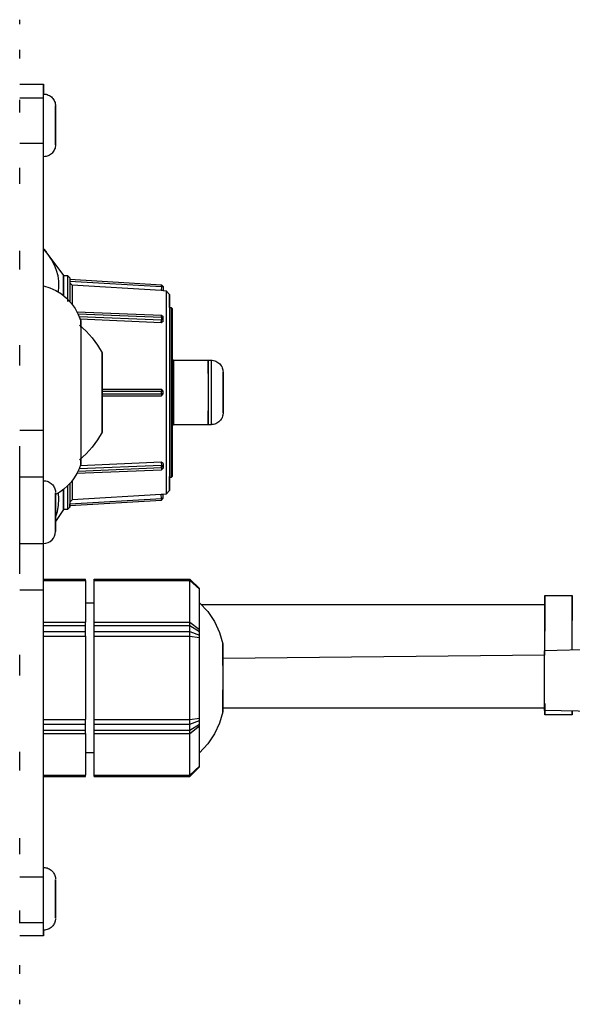
# Model space of a CAD drawing. Units: inches. Extents: x 1323 to 2052, y -189 to 776.
# Drawn here: x 1683 to 1730, y 223 to 306 of the extents above; entities that cross this region are included whole.
import ezdxf

# ---------------------------------------------------------------- set-up
doc = ezdxf.new("R2010")
doc.units = ezdxf.units.IN
doc.header["$MEASUREMENT"] = 0

# ---------------------------------------------------------------- blocks, each defined once
blk = doc.blocks.new('BL fiberSOURCE 36W_sideview')
at = {"color": 6}
for p, q in [((171.87, 90.579), (173.87, 90.579)), ((171.87, 89.439), (173.87, 89.439)), ((173.87, 85.638), (173.87, 89.439)), ((171.87, 85.638), (173.87, 85.638)), ((175.552, 74.571), (175.883, 74.571)), ((175.883, 74.571), (176.083, 74.371)), ((176.083, 74.24), (183.76, 73.782)), ((176.083, 74.089), (183.751, 73.632)), ((183.751, 73.632), (183.731, 73.297)), ((183.751, 73.632), (183.76, 73.782)), ((183.901, 73.623), (183.751, 73.632)), ((183.76, 73.782), (183.901, 73.623)), ((183.901, 73.623), (183.881, 73.291)), ((183.881, 73.292), (184.139, 73.277)), ((184.139, 73.277), (184.421, 72.977)), ((184.421, 71.888), (184.556, 71.888)), ((184.556, 71.888), (184.656, 71.788)), ((176.667, 71.524), (183.76, 71.225)), ((176.668, 71.524), (183.751, 71.225)), ((176.756, 71.349), (183.76, 71.054)), ((176.853, 71.133), (183.751, 70.842)), ((183.76, 71.054), (183.751, 70.842)), ((183.751, 70.842), (183.901, 70.942)), ((183.76, 71.054), (183.76, 71.225)), ((183.76, 71.225), (183.901, 71.113)), ((183.901, 70.942), (183.76, 71.054)), ((183.881, 70.707), (183.901, 70.942)), ((183.901, 70.942), (183.901, 71.113)), ((183.731, 70.605), (183.751, 70.842)), ((184.656, 67.56), (184.756, 67.46)), ((184.756, 67.46), (187.656, 67.46)), ((187.656, 67.46), (187.906, 67.46)), ((178.772, 65.031), (183.751, 65.031)), ((178.772, 64.881), (183.76, 64.881)), ((178.772, 64.639), (183.76, 64.639)), ((178.772, 64.489), (183.751, 64.489)), ((183.751, 65.031), (183.76, 64.881)), ((183.901, 64.881), (183.751, 65.031)), ((183.751, 64.489), (183.901, 64.639)), ((183.76, 64.639), (183.751, 64.489)), ((183.76, 64.639), (183.76, 64.881)), ((183.76, 64.881), (183.901, 64.881)), ((183.901, 64.639), (183.76, 64.639)), ((183.901, 64.639), (183.901, 64.881)), ((184.756, 62.06), (184.656, 61.96)), ((187.656, 62.06), (184.756, 62.06)), ((187.906, 62.06), (187.656, 62.06)), ((171.87, 61.593), (173.87, 61.593)), ((173.87, 57.705), (173.87, 61.593)), ((176.853, 58.387), (183.751, 58.678)), ((183.731, 58.915), (183.751, 58.678)), ((183.751, 58.678), (183.901, 58.578)), ((183.76, 58.466), (183.751, 58.678)), ((183.901, 58.578), (183.76, 58.466)), ((183.881, 58.813), (183.901, 58.578)), ((183.901, 58.578), (183.901, 58.407)), ((176.667, 57.995), (183.76, 58.294)), ((176.668, 57.996), (183.751, 58.294)), ((176.756, 58.17), (183.76, 58.466)), ((183.76, 58.466), (183.76, 58.294)), ((183.76, 58.294), (183.901, 58.407)), ((184.656, 57.732), (184.556, 57.632)), ((171.87, 57.705), (173.87, 57.705)), ((184.556, 57.632), (184.421, 57.632)), ((183.751, 55.887), (183.731, 56.223)), ((184.139, 56.243), (183.881, 56.227)), ((183.901, 55.896), (183.881, 56.228)), ((184.421, 56.542), (184.139, 56.243)), ((176.083, 55.43), (183.751, 55.887)), ((176.083, 55.28), (183.76, 55.738)), ((183.901, 55.896), (183.751, 55.887)), ((183.751, 55.887), (183.76, 55.738)), ((183.76, 55.738), (183.901, 55.896)), ((175.883, 54.948), (175.552, 54.948)), ((176.083, 55.148), (175.883, 54.948)), ((171.87, 52.113), (173.87, 52.113)), ((173.87, 48.225), (173.87, 52.113)), ((173.87, 49.128), (177.37, 49.128)), ((173.87, 49.021), (177.37, 49.021)), ((177.37, 49.021), (177.37, 45.535)), ((178.106, 49.128), (186.129, 49.128)), ((178.106, 45.535), (178.106, 49.021)), ((178.106, 49.021), (186.129, 49.021)), ((186.129, 49.128), (186.929, 48.328)), ((186.129, 49.021), (186.129, 49.128)), ((186.129, 45.535), (186.129, 49.021)), ((171.87, 48.225), (173.87, 48.225)), ((186.929, 48.276), (186.929, 48.328)), ((186.929, 44.895), (186.929, 48.276)), ((177.37, 47.145), (178.106, 47.145)), ((215.864, 47.766), (218.164, 47.766)), ((215.864, 46.981), (187.081, 46.981)), ((173.87, 45.535), (177.37, 45.535)), ((178.106, 45.535), (186.129, 45.535)), ((186.129, 45.242), (186.129, 45.535)), ((173.87, 45.242), (177.37, 45.242)), ((173.87, 44.747), (177.37, 44.747)), ((177.37, 44.747), (177.37, 45.242)), ((178.106, 44.747), (178.106, 45.242)), ((178.106, 45.242), (186.129, 45.242)), ((178.106, 44.747), (186.129, 44.747)), ((186.129, 45.242), (186.929, 44.751)), ((186.129, 44.747), (186.129, 45.242)), ((186.129, 44.747), (186.929, 44.439)), ((186.129, 44.347), (186.129, 44.747)), ((186.929, 44.751), (186.929, 44.895)), ((186.929, 44.439), (186.929, 44.751)), ((173.87, 44.347), (177.37, 44.347)), ((177.37, 44.347), (177.37, 37.375)), ((178.106, 37.375), (178.106, 44.347)), ((178.106, 44.347), (186.129, 44.347)), ((186.129, 44.347), (186.929, 44.242)), ((186.129, 37.375), (186.129, 44.347)), ((186.929, 44.242), (186.929, 44.439)), ((186.929, 37.48), (186.929, 44.242)), ((226.844, 43.377), (215.844, 43.127)), ((215.844, 38.127), (215.844, 43.127)), ((215.864, 42.766), (188.874, 42.487)), ((215.864, 38.319), (188.874, 38.319)), ((226.844, 37.877), (215.844, 38.127)), ((173.87, 37.375), (177.37, 37.375)), ((178.106, 37.375), (186.129, 37.375)), ((186.129, 37.375), (186.929, 37.48)), ((186.129, 36.975), (186.129, 37.375)), ((186.129, 36.975), (186.929, 37.284)), ((186.929, 37.284), (186.929, 37.48)), ((186.929, 36.972), (186.929, 37.284)), ((218.164, 37.766), (215.864, 37.766)), ((173.87, 36.975), (177.37, 36.975)), ((173.87, 36.48), (177.37, 36.48)), ((177.37, 36.48), (177.37, 36.975)), ((178.106, 36.48), (178.106, 36.975)), ((178.106, 36.975), (186.129, 36.975)), ((178.106, 36.48), (186.129, 36.48)), ((186.129, 36.48), (186.129, 36.975)), ((186.129, 36.48), (186.929, 36.972)), ((186.129, 36.188), (186.129, 36.48)), ((186.929, 36.828), (186.929, 36.972)), ((186.929, 33.447), (186.929, 36.828)), ((173.87, 36.188), (177.37, 36.188)), ((177.37, 36.188), (177.37, 32.701)), ((178.106, 32.701), (178.106, 36.188)), ((178.106, 36.188), (186.129, 36.188)), ((186.129, 32.701), (186.129, 36.188)), ((178.106, 34.577), (177.37, 34.577)), ((186.129, 32.594), (186.929, 33.394)), ((186.929, 33.394), (186.929, 33.447)), ((173.87, 32.701), (177.37, 32.701)), ((173.87, 32.594), (177.37, 32.594)), ((178.106, 32.701), (186.129, 32.701)), ((178.106, 32.594), (186.129, 32.594)), ((186.129, 32.594), (186.129, 32.701)), ((171.87, 24.18), (173.87, 24.18)), ((173.87, 20.379), (173.87, 24.18)), ((171.87, 20.379), (173.87, 20.379)), ((173.87, 19.239), (171.87, 19.239))]:
    blk.add_line(p, q, dxfattribs=at)
for points in [[(171.87, 95.611, 0), (171.87, 95.984, 0)], [(171.87, 92.742, 0), (171.87, 93.471, 0)], [(173.87, 89.439, 0), (173.87, 90.569, 0), (173.87, 90.577, 0), (173.87, 90.579, 0), (173.87, 90.579, 0), (173.87, 90.579, 0), (173.87, 90.579, 0), (173.87, 90.579, 0), (173.87, 90.579, 0), (173.87, 90.579, 0), (173.87, 90.579, 0), (173.87, 90.579, 0), (173.87, 90.579, 0), (173.87, 90.579, 0), (173.87, 90.579, 0), (173.87, 90.579, 0), (173.87, 90.579, 0), (173.87, 90.578, 0), (173.87, 90.578, 0), (173.87, 90.574, 0), (173.87, 90.556, 0), (173.87, 90.475, 0), (173.87, 89.757, 0)], [(171.87, 88.223, 0), (171.87, 89.277, 0)], [(173.87, 89.757, 0), (173.971, 89.751, 0), (174.076, 89.735, 0), (174.176, 89.709, 0), (174.268, 89.674, 0), (174.358, 89.629, 0), (174.444, 89.576, 0), (174.521, 89.516, 0), (174.592, 89.449, 0), (174.655, 89.376, 0), (174.712, 89.297, 0), (174.76, 89.214, 0), (174.798, 89.129, 0), (174.829, 89.039, 0), (174.852, 88.947, 0), (174.866, 88.853, 0), (174.87, 88.757, 0)], [(173.87, 61.593, 0), (173.87, 85.638, 0)], [(174.87, 85.507, 0), (174.866, 85.411, 0), (174.852, 85.317, 0), (174.829, 85.224, 0), (174.798, 85.134, 0), (174.76, 85.049, 0), (174.712, 84.967, 0), (174.655, 84.888, 0), (174.592, 84.814, 0), (174.521, 84.748, 0), (174.444, 84.688, 0), (174.358, 84.634, 0), (174.268, 84.589, 0), (174.176, 84.555, 0), (174.076, 84.529, 0), (173.971, 84.513, 0), (173.87, 84.507, 0)], [(171.87, 82.247, 0), (171.87, 83.581, 0)], [(175.116, 73.176, 0), (175.16, 73.626, 0), (175.149, 74.078, 0), (175.083, 74.528, 0), (174.96, 74.981, 0), (174.779, 75.434, 0), (174.54, 75.885, 0), (174.243, 76.33, 0), (173.895, 76.76, 0)], [(173.895, 76.76, 0), (174.076, 76.546, 0)], [(173.895, 76.76, 0), (175.552, 74.571, 0)], [(171.87, 75.072, 0), (171.87, 76.628, 0)], [(175.552, 72.866, 0), (175.552, 74.415, 0), (175.552, 74.544, 0), (175.552, 74.569, 0), (175.552, 74.571, 0), (175.552, 74.571, 0), (175.552, 74.571, 0), (175.552, 74.571, 0), (175.552, 74.571, 0), (175.552, 74.571, 0), (175.552, 74.571, 0), (175.552, 74.571, 0), (175.552, 74.571, 0), (175.552, 74.571, 0), (175.552, 74.571, 0), (175.552, 74.571, 0), (175.552, 74.571, 0), (175.552, 74.571, 0), (175.552, 74.571, 0), (175.552, 74.571, 0), (175.552, 74.571, 0), (175.552, 74.571, 0), (175.552, 74.571, 0), (175.552, 74.571, 0), (175.552, 74.57, 0), (175.552, 74.566, 0), (175.552, 74.547, 0), (175.552, 74.474, 0), (175.552, 74.274, 0)], [(175.552, 74.571, 0), (175.552, 74.571, 0), (175.552, 74.571, 0), (175.552, 74.571, 0), (175.552, 74.571, 0), (175.552, 74.571, 0), (175.552, 74.571, 0), (175.552, 74.571, 0), (175.552, 74.571, 0), (175.552, 74.571, 0), (175.552, 74.571, 0), (175.552, 74.571, 0), (175.552, 74.571, 0), (175.552, 74.569, 0), (175.552, 74.561, 0), (175.552, 74.531, 0), (175.552, 74.403, 0), (175.552, 73.862, 0), (175.552, 72.866, 0)], [(175.883, 74.571, 0), (175.883, 74.571, 0), (175.883, 74.571, 0), (175.883, 74.571, 0), (175.883, 74.571, 0), (175.883, 74.571, 0), (175.883, 74.571, 0), (175.883, 74.571, 0), (175.883, 74.571, 0), (175.883, 74.571, 0), (175.883, 74.571, 0), (175.883, 74.571, 0), (175.883, 74.571, 0), (175.883, 74.568, 0), (175.883, 74.559, 0), (175.883, 74.519, 0), (175.883, 74.354, 0), (175.883, 73.653, 0), (175.883, 72.372, 0)], [(176.083, 74.371, 0), (176.083, 74.371, 0), (176.083, 74.371, 0), (176.083, 74.371, 0), (176.083, 74.371, 0), (176.083, 74.371, 0), (176.083, 74.371, 0), (176.083, 74.371, 0), (176.083, 74.371, 0), (176.083, 74.371, 0), (176.083, 74.371, 0), (176.083, 74.371, 0), (176.083, 74.371, 0), (176.083, 74.369, 0), (176.083, 74.36, 0), (176.083, 74.323, 0), (176.083, 74.173, 0), (176.083, 73.533, 0), (176.083, 72.361, 0)], [(173.87, 73.705, 0), (174.393, 73.538, 0), (174.891, 73.306, 0), (175.362, 73.012, 0), (175.792, 72.658, 0), (176.176, 72.252, 0), (176.511, 71.791, 0), (176.781, 71.295, 0), (176.99, 70.76, 0)], [(176.271, 73.744, 0), (176.083, 73.944, 0)], [(176.271, 73.744, 0), (176.271, 73.728, 0), (176.271, 73.662, 0), (176.271, 73.39, 0), (176.271, 72.133, 0)], [(183.731, 73.297, 0), (176.271, 73.744, 0)], [(183.881, 73.291, 0), (183.731, 73.297, 0)], [(184.139, 73.277, 0), (184.139, 73.277, 0), (184.139, 73.277, 0), (184.139, 73.277, 0), (184.139, 73.277, 0), (184.139, 73.277, 0), (184.139, 73.277, 0), (184.139, 73.277, 0), (184.139, 73.276, 0), (184.139, 73.276, 0), (184.139, 73.275, 0), (184.139, 73.267, 0), (184.139, 73.222, 0), (184.139, 73.029, 0), (184.139, 70.955, 0), (184.139, 62.942, 0), (184.139, 58.124, 0), (184.139, 56.726, 0), (184.139, 56.365, 0), (184.139, 56.274, 0), (184.139, 56.251, 0), (184.139, 56.245, 0), (184.139, 56.243, 0), (184.139, 56.243, 0), (184.139, 56.243, 0), (184.139, 56.243, 0), (184.139, 56.243, 0), (184.139, 56.243, 0), (184.139, 56.243, 0), (184.139, 56.243, 0), (184.139, 56.243, 0), (184.139, 56.243, 0), (184.139, 56.243, 0)], [(184.421, 71.882, 0), (184.421, 72.702, 0), (184.421, 72.909, 0), (184.421, 72.961, 0), (184.421, 72.973, 0), (184.421, 72.976, 0), (184.421, 72.977, 0), (184.421, 72.977, 0), (184.421, 72.977, 0), (184.421, 72.977, 0), (184.421, 72.977, 0), (184.421, 72.977, 0), (184.421, 72.977, 0), (184.421, 72.977, 0), (184.421, 72.977, 0), (184.421, 72.977, 0), (184.421, 72.977, 0), (184.421, 72.977, 0), (184.421, 72.977, 0), (184.421, 72.977, 0), (184.421, 72.977, 0), (184.421, 72.975, 0), (184.421, 72.96, 0), (184.421, 72.883, 0), (184.421, 72.552, 0), (184.421, 69.118, 0), (184.421, 63.698, 0), (184.421, 58.761, 0), (184.421, 56.589, 0), (184.421, 56.545, 0), (184.421, 56.543, 0), (184.421, 56.542, 0), (184.421, 56.542, 0), (184.421, 56.542, 0), (184.421, 56.542, 0), (184.421, 56.542, 0), (184.421, 56.542, 0), (184.421, 56.542, 0), (184.421, 56.542, 0), (184.421, 56.542, 0), (184.421, 56.542, 0), (184.421, 56.542, 0), (184.421, 56.543, 0), (184.421, 56.544, 0), (184.421, 56.55, 0), (184.421, 56.573, 0), (184.421, 56.817, 0), (184.421, 57.712, 0)], [(184.556, 71.888, 0), (184.556, 71.888, 0), (184.556, 71.888, 0), (184.556, 71.888, 0), (184.556, 71.888, 0), (184.556, 71.888, 0), (184.556, 71.888, 0), (184.556, 71.888, 0), (184.556, 71.888, 0), (184.556, 71.887, 0), (184.556, 71.879, 0), (184.556, 71.842, 0), (184.556, 71.681, 0), (184.556, 69.944, 0), (184.556, 57.632, 0)], [(184.656, 67.465, 0), (184.656, 70.968, 0), (184.656, 71.715, 0), (184.656, 71.776, 0), (184.656, 71.787, 0), (184.656, 71.788, 0), (184.656, 71.788, 0), (184.656, 71.788, 0), (184.656, 71.788, 0), (184.656, 71.788, 0), (184.656, 71.788, 0), (184.656, 71.788, 0), (184.656, 71.788, 0), (184.656, 71.788, 0), (184.656, 71.788, 0), (184.656, 71.788, 0), (184.656, 71.788, 0), (184.656, 71.788, 0), (184.656, 71.788, 0), (184.656, 71.786, 0), (184.656, 71.779, 0), (184.656, 71.748, 0), (184.656, 71.62, 0), (184.656, 70.271, 0), (184.656, 59.245, 0), (184.656, 57.879, 0), (184.656, 57.76, 0), (184.656, 57.735, 0), (184.656, 57.732, 0), (184.656, 57.732, 0), (184.656, 57.732, 0), (184.656, 57.732, 0), (184.656, 57.732, 0), (184.656, 57.732, 0), (184.656, 57.732, 0), (184.656, 57.732, 0), (184.656, 57.732, 0), (184.656, 57.732, 0), (184.656, 57.732, 0), (184.656, 57.733, 0), (184.656, 57.735, 0), (184.656, 57.743, 0), (184.656, 57.833, 0), (184.656, 58.273, 0), (184.656, 62.128, 0)], [(176.879, 70.395, 0), (177.442, 69.891, 0), (177.94, 69.343, 0), (178.39, 68.735, 0), (178.772, 68.086, 0)], [(183.731, 70.605, 0), (176.945, 70.893, 0)], [(176.99, 70.225, 0), (176.99, 70.665, 0), (176.99, 70.751, 0), (176.99, 70.758, 0), (176.99, 70.759, 0), (176.99, 70.76, 0), (176.99, 70.76, 0), (176.99, 70.76, 0), (176.99, 70.76, 0), (176.99, 70.76, 0), (176.99, 70.76, 0), (176.99, 70.76, 0), (176.99, 70.76, 0), (176.99, 70.76, 0), (176.99, 70.76, 0), (176.99, 70.76, 0), (176.99, 70.76, 0), (176.99, 70.76, 0), (176.99, 70.76, 0), (176.99, 70.759, 0), (176.99, 70.758, 0), (176.99, 70.749, 0), (176.99, 70.699, 0), (176.99, 70.484, 0), (176.99, 68.237, 0), (176.99, 64.576, 0), (176.99, 60.99, 0), (176.99, 58.946, 0), (176.99, 58.784, 0), (176.99, 58.76, 0), (176.99, 58.76, 0), (176.99, 58.76, 0), (176.99, 58.76, 0), (176.99, 58.76, 0), (176.99, 58.76, 0), (176.99, 58.76, 0), (176.99, 58.76, 0), (176.99, 58.76, 0), (176.99, 58.76, 0), (176.99, 58.76, 0), (176.99, 58.76, 0), (176.99, 58.76, 0), (176.99, 58.76, 0), (176.99, 58.762, 0), (176.99, 58.775, 0), (176.99, 58.829, 0), (176.99, 59.216, 0)], [(183.881, 70.707, 0), (183.731, 70.605, 0)], [(171.87, 67.006, 0), (171.87, 68.716, 0)], [(184.756, 67.46, 0), (184.756, 67.46, 0), (184.756, 67.46, 0), (184.756, 67.46, 0), (184.756, 67.46, 0), (184.756, 67.46, 0), (184.756, 67.46, 0), (184.756, 67.46, 0), (184.756, 67.46, 0), (184.756, 67.46, 0), (184.756, 67.459, 0), (184.756, 67.459, 0), (184.756, 67.455, 0), (184.756, 67.441, 0), (184.756, 67.381, 0), (184.756, 67.127, 0), (184.756, 64.825, 0), (184.756, 62.877, 0), (184.756, 62.256, 0), (184.756, 62.106, 0), (184.756, 62.071, 0), (184.756, 62.062, 0), (184.756, 62.06, 0), (184.756, 62.06, 0), (184.756, 62.06, 0), (184.756, 62.06, 0), (184.756, 62.06, 0), (184.756, 62.06, 0), (184.756, 62.06, 0), (184.756, 62.06, 0), (184.756, 62.06, 0), (184.756, 62.06, 0), (184.756, 62.06, 0), (184.756, 62.06, 0)], [(187.656, 66.361, 0), (187.656, 67.352, 0), (187.656, 67.436, 0), (187.656, 67.455, 0), (187.656, 67.459, 0), (187.656, 67.46, 0), (187.656, 67.46, 0), (187.656, 67.46, 0), (187.656, 67.46, 0), (187.656, 67.46, 0), (187.656, 67.46, 0), (187.656, 67.46, 0), (187.656, 67.46, 0), (187.656, 67.46, 0), (187.656, 67.46, 0), (187.656, 67.46, 0), (187.656, 67.46, 0), (187.656, 67.46, 0), (187.656, 67.46, 0), (187.656, 67.459, 0), (187.656, 67.459, 0), (187.656, 67.457, 0), (187.656, 67.448, 0), (187.656, 67.41, 0), (187.656, 67.25, 0), (187.656, 65.605, 0), (187.656, 63.523, 0), (187.656, 62.138, 0), (187.656, 62.072, 0), (187.656, 62.061, 0), (187.656, 62.06, 0), (187.656, 62.06, 0), (187.656, 62.06, 0), (187.656, 62.06, 0), (187.656, 62.06, 0), (187.656, 62.06, 0), (187.656, 62.06, 0), (187.656, 62.06, 0), (187.656, 62.06, 0), (187.656, 62.06, 0), (187.656, 62.06, 0), (187.656, 62.06, 0), (187.656, 62.06, 0), (187.656, 62.063, 0), (187.656, 62.072, 0), (187.656, 62.109, 0), (187.656, 62.269, 0), (187.656, 63.233, 0)], [(187.656, 67.46, 0), (187.656, 67.46, 0), (187.656, 67.46, 0), (187.656, 67.46, 0), (187.656, 67.46, 0), (187.656, 67.46, 0), (187.656, 67.46, 0), (187.656, 67.46, 0), (187.656, 67.46, 0), (187.656, 67.46, 0), (187.656, 67.459, 0), (187.656, 67.459, 0), (187.656, 67.455, 0), (187.656, 67.441, 0), (187.656, 67.381, 0), (187.656, 67.127, 0), (187.656, 64.825, 0), (187.656, 62.877, 0), (187.656, 62.256, 0), (187.656, 62.106, 0), (187.656, 62.071, 0), (187.656, 62.062, 0), (187.656, 62.06, 0), (187.656, 62.06, 0), (187.656, 62.06, 0), (187.656, 62.06, 0), (187.656, 62.06, 0), (187.656, 62.06, 0), (187.656, 62.06, 0), (187.656, 62.06, 0), (187.656, 62.06, 0), (187.656, 62.06, 0), (187.656, 62.06, 0), (187.656, 62.06, 0)], [(187.906, 67.46, 0), (187.906, 67.46, 0), (187.906, 67.46, 0), (187.906, 67.46, 0), (187.906, 67.46, 0), (187.906, 67.46, 0), (187.906, 67.46, 0), (187.906, 67.46, 0), (187.906, 67.46, 0), (187.906, 67.46, 0), (187.906, 67.459, 0), (187.906, 67.459, 0), (187.906, 67.455, 0), (187.906, 67.441, 0), (187.906, 67.381, 0), (187.906, 67.127, 0), (187.906, 62.06, 0)], [(187.906, 67.46, 0), (188.007, 67.454, 0), (188.111, 67.438, 0), (188.211, 67.412, 0), (188.302, 67.378, 0), (188.392, 67.333, 0), (188.477, 67.28, 0), (188.555, 67.221, 0), (188.625, 67.155, 0), (188.689, 67.082, 0), (188.746, 67.004, 0), (188.794, 66.922, 0), (188.833, 66.837, 0), (188.864, 66.748, 0), (188.887, 66.656, 0), (188.901, 66.562, 0), (188.906, 66.467, 0)], [(188.906, 63.042, 0), (188.885, 62.855, 0), (188.862, 62.764, 0), (188.83, 62.676, 0), (188.79, 62.592, 0), (188.742, 62.511, 0), (188.686, 62.433, 0), (188.622, 62.361, 0), (188.551, 62.296, 0), (188.474, 62.237, 0), (188.39, 62.185, 0), (188.3, 62.141, 0), (188.209, 62.107, 0), (188.11, 62.081, 0), (188.006, 62.065, 0), (187.906, 62.06, 0)], [(178.772, 61.433, 0), (178.39, 60.784, 0), (177.94, 60.177, 0), (177.442, 59.628, 0), (176.879, 59.124, 0)], [(171.87, 49.562, 0), (171.87, 60.251, 0)], [(176.99, 58.76, 0), (176.839, 58.355, 0), (176.65, 57.964, 0), (176.427, 57.601, 0), (176.169, 57.258, 0), (175.883, 56.948, 0), (175.567, 56.665, 0), (175.23, 56.417, 0), (174.87, 56.201, 0)], [(183.731, 58.915, 0), (176.945, 58.627, 0)], [(183.881, 58.813, 0), (183.731, 58.915, 0)], [(183.881, 58.813, 0), (183.881, 58.641, 0)], [(173.87, 52.113, 0), (173.87, 57.705, 0)], [(173.87, 57.367, 0), (173.968, 57.362, 0), (174.068, 57.346, 0), (174.165, 57.322, 0), (174.255, 57.29, 0), (174.342, 57.248, 0), (174.425, 57.198, 0), (174.502, 57.142, 0), (174.572, 57.08, 0), (174.635, 57.011, 0), (174.692, 56.936, 0), (174.741, 56.858, 0), (174.782, 56.777, 0), (174.816, 56.693, 0), (174.842, 56.604, 0), (174.859, 56.515, 0), (174.869, 56.423, 0)], [(175.883, 56.948, 0), (175.883, 55.423, 0), (175.883, 55.061, 0), (175.883, 54.975, 0), (175.883, 54.955, 0), (175.883, 54.95, 0), (175.883, 54.948, 0), (175.883, 54.948, 0), (175.883, 54.948, 0), (175.883, 54.948, 0), (175.883, 54.948, 0), (175.883, 54.948, 0), (175.883, 54.948, 0), (175.883, 54.948, 0), (175.883, 54.948, 0), (175.883, 54.948, 0), (175.883, 54.948, 0), (175.883, 54.948, 0), (175.883, 54.948, 0)], [(176.083, 57.159, 0), (176.083, 55.321, 0), (176.083, 55.179, 0), (176.083, 55.152, 0), (176.083, 55.148, 0), (176.083, 55.148, 0), (176.083, 55.148, 0), (176.083, 55.148, 0), (176.083, 55.148, 0), (176.083, 55.148, 0), (176.083, 55.148, 0), (176.083, 55.148, 0), (176.083, 55.148, 0), (176.083, 55.148, 0), (176.083, 55.148, 0), (176.083, 55.148, 0), (176.083, 55.148, 0), (176.083, 55.148, 0), (176.083, 55.148, 0), (176.083, 55.149, 0), (176.083, 55.154, 0), (176.083, 55.171, 0), (176.083, 55.242, 0), (176.083, 55.43, 0)], [(176.271, 57.386, 0), (176.271, 55.775, 0)], [(174.87, 54.295, 0), (175.037, 54.797, 0), (175.135, 55.309, 0), (175.162, 55.823, 0), (175.116, 56.344, 0)], [(175.552, 55.197, 0), (175.552, 54.951, 0), (175.552, 54.948, 0), (175.552, 54.948, 0), (175.552, 54.948, 0), (175.552, 54.948, 0), (175.552, 54.948, 0), (175.552, 54.948, 0), (175.552, 54.948, 0), (175.552, 54.948, 0), (175.552, 54.948, 0), (175.552, 54.948, 0), (175.552, 54.948, 0), (175.552, 54.948, 0), (175.552, 54.948, 0), (175.552, 54.948, 0), (175.552, 54.948, 0), (175.552, 54.948, 0), (175.552, 54.948, 0), (175.552, 54.948, 0), (175.552, 54.948, 0), (175.552, 54.948, 0), (175.552, 54.948, 0), (175.552, 54.949, 0), (175.552, 54.96, 0), (175.552, 55.017, 0), (175.552, 55.267, 0), (175.552, 56.653, 0)], [(175.552, 56.653, 0), (175.552, 55.352, 0), (175.552, 55.045, 0), (175.552, 54.971, 0), (175.552, 54.954, 0), (175.552, 54.949, 0), (175.552, 54.948, 0), (175.552, 54.948, 0), (175.552, 54.948, 0), (175.552, 54.948, 0), (175.552, 54.948, 0), (175.552, 54.948, 0), (175.552, 54.948, 0), (175.552, 54.948, 0), (175.552, 54.948, 0), (175.552, 54.948, 0), (175.552, 54.948, 0), (175.552, 54.948, 0), (175.552, 54.948, 0)], [(183.731, 56.223, 0), (176.271, 55.775, 0)], [(183.881, 56.228, 0), (183.731, 56.223, 0)], [(176.271, 55.775, 0), (176.083, 55.576, 0)], [(175.552, 54.948, 0), (174.87, 53.963, 0)], [(177.37, 49.021, 0), (177.37, 49.128, 0)], [(178.106, 49.021, 0), (178.106, 49.128, 0)], [(186.129, 49.021, 0), (186.929, 48.276, 0)], [(173.87, 24.18, 0), (173.87, 27.428, 0), (173.87, 48.225, 0)], [(186.929, 47.145, 0), (187.619, 46.401, 0), (188.179, 45.565, 0), (188.6, 44.659, 0), (188.874, 43.708, 0)], [(215.864, 42.766, 0), (215.864, 47.667, 0), (215.864, 47.762, 0), (215.864, 47.766, 0), (215.864, 47.766, 0), (215.864, 47.766, 0), (215.864, 47.766, 0), (215.864, 47.766, 0), (215.864, 47.766, 0), (215.864, 47.766, 0), (215.864, 47.766, 0), (215.864, 47.766, 0), (215.864, 47.766, 0), (215.864, 47.766, 0), (215.864, 47.766, 0), (215.864, 47.766, 0), (215.864, 47.766, 0), (215.864, 47.766, 0), (215.864, 47.766, 0), (215.864, 47.765, 0), (215.864, 47.76, 0), (215.864, 47.74, 0), (215.864, 47.658, 0), (215.864, 47.311, 0), (215.864, 44.766, 0)], [(218.164, 43.18, 0), (218.164, 47.607, 0), (218.164, 47.737, 0), (218.164, 47.763, 0), (218.164, 47.766, 0), (218.164, 47.766, 0), (218.164, 47.766, 0), (218.164, 47.766, 0), (218.164, 47.766, 0), (218.164, 47.766, 0), (218.164, 47.766, 0), (218.164, 47.766, 0), (218.164, 47.766, 0), (218.164, 47.766, 0), (218.164, 47.766, 0), (218.164, 47.766, 0), (218.164, 47.766, 0), (218.164, 47.766, 0), (218.164, 47.765, 0), (218.164, 47.761, 0), (218.164, 47.745, 0), (218.164, 47.681, 0), (218.164, 47.407, 0), (218.164, 45.666, 0)], [(177.37, 45.242, 0), (177.37, 45.535, 0)], [(178.106, 45.242, 0), (178.106, 45.535, 0)], [(186.129, 45.535, 0), (186.929, 44.895, 0)], [(177.37, 44.347, 0), (177.37, 44.747, 0)], [(178.106, 44.347, 0), (178.106, 44.747, 0)], [(188.874, 41.887, 0), (188.874, 43.349, 0), (188.874, 43.672, 0), (188.874, 43.7, 0), (188.874, 43.707, 0), (188.874, 43.708, 0), (188.874, 43.708, 0), (188.874, 43.708, 0), (188.874, 43.708, 0), (188.874, 43.708, 0), (188.874, 43.708, 0), (188.874, 43.708, 0), (188.874, 43.708, 0), (188.874, 43.708, 0), (188.874, 43.708, 0), (188.874, 43.708, 0), (188.874, 43.708, 0), (188.874, 43.708, 0), (188.874, 43.708, 0), (188.874, 43.707, 0), (188.874, 43.698, 0), (188.874, 43.652, 0), (188.874, 43.453, 0), (188.874, 41.521, 0), (188.874, 39.079, 0), (188.874, 38.284, 0), (188.874, 38.078, 0), (188.874, 38.028, 0), (188.874, 38.017, 0), (188.874, 38.015, 0), (188.874, 38.014, 0), (188.874, 38.014, 0), (188.874, 38.014, 0), (188.874, 38.014, 0), (188.874, 38.014, 0), (188.874, 38.014, 0), (188.874, 38.014, 0), (188.874, 38.014, 0), (188.874, 38.014, 0), (188.874, 38.014, 0), (188.874, 38.014, 0), (188.874, 38.014, 0), (188.874, 38.014, 0), (188.874, 38.014, 0), (188.874, 38.015, 0), (188.874, 38.017, 0), (188.874, 38.028, 0), (188.874, 38.079, 0), (188.874, 38.627, 0), (188.874, 39.862, 0)], [(171.87, 41.068, 0), (171.87, 42.782, 0)], [(188.874, 42.861, 0), (188.874, 42.861, 0), (188.874, 42.861, 0), (188.874, 42.861, 0), (188.874, 42.861, 0), (188.874, 42.861, 0), (188.874, 42.861, 0), (188.874, 42.861, 0), (188.874, 42.861, 0), (188.874, 42.861, 0), (188.874, 42.861, 0), (188.874, 42.86, 0), (188.874, 42.858, 0), (188.874, 42.847, 0), (188.874, 42.803, 0), (188.874, 42.615, 0), (188.874, 38.861, 0)], [(188.874, 38.014, 0), (188.6, 37.063, 0), (188.179, 36.157, 0), (187.619, 35.321, 0), (186.929, 34.577, 0)], [(215.864, 38.667, 0), (215.864, 37.972, 0), (215.864, 37.812, 0), (215.864, 37.776, 0), (215.864, 37.768, 0), (215.864, 37.766, 0), (215.864, 37.766, 0), (215.864, 37.766, 0), (215.864, 37.766, 0), (215.864, 37.766, 0), (215.864, 37.766, 0), (215.864, 37.766, 0), (215.864, 37.766, 0), (215.864, 37.766, 0), (215.864, 37.766, 0), (215.864, 37.766, 0), (215.864, 37.766, 0), (215.864, 37.766, 0), (215.864, 37.766, 0), (215.864, 37.766, 0), (215.864, 37.766, 0), (215.864, 37.766, 0), (215.864, 37.766, 0), (215.864, 37.766, 0), (215.864, 37.767, 0), (215.864, 37.772, 0), (215.864, 37.788, 0), (215.864, 37.858, 0), (215.864, 38.154, 0), (215.864, 38.728, 0)], [(177.37, 36.975, 0), (177.37, 37.375, 0)], [(178.106, 36.975, 0), (178.106, 37.375, 0)], [(177.37, 36.188, 0), (177.37, 36.48, 0)], [(178.106, 36.188, 0), (178.106, 36.48, 0)], [(186.129, 36.188, 0), (186.929, 36.828, 0)], [(171.87, 33.104, 0), (171.87, 34.666, 0)], [(186.129, 32.701, 0), (186.929, 33.447, 0)], [(177.37, 32.594, 0), (177.37, 32.701, 0)], [(178.106, 32.594, 0), (178.106, 32.701, 0)], [(171.87, 26.083, 0), (171.87, 27.425, 0)], [(173.87, 24.977, 0), (173.968, 24.972, 0), (174.068, 24.957, 0), (174.165, 24.933, 0), (174.255, 24.9, 0), (174.342, 24.858, 0), (174.425, 24.809, 0), (174.502, 24.752, 0), (174.572, 24.69, 0), (174.635, 24.621, 0), (174.692, 24.547, 0), (174.741, 24.468, 0), (174.782, 24.387, 0), (174.816, 24.303, 0), (174.842, 24.214, 0), (174.859, 24.125, 0), (174.869, 24.033, 0)], [(171.87, 20.318, 0), (171.87, 21.38, 0)], [(174.869, 20.671, 0), (174.842, 20.49, 0), (174.816, 20.401, 0), (174.782, 20.317, 0), (174.741, 20.236, 0), (174.692, 20.158, 0), (174.635, 20.083, 0), (174.572, 20.015, 0), (174.502, 19.952, 0), (174.425, 19.896, 0), (174.342, 19.846, 0), (174.255, 19.804, 0), (174.165, 19.772, 0), (174.068, 19.748, 0), (173.968, 19.733, 0), (173.87, 19.727, 0)], [(173.87, 19.727, 0), (173.87, 19.303, 0), (173.87, 19.24, 0), (173.87, 19.239, 0), (173.87, 19.239, 0), (173.87, 19.239, 0), (173.87, 19.239, 0), (173.87, 19.239, 0), (173.87, 19.239, 0), (173.87, 19.239, 0), (173.87, 19.239, 0), (173.87, 19.239, 0), (173.87, 19.239, 0), (173.87, 19.239, 0), (173.87, 19.239, 0), (173.87, 19.239, 0), (173.87, 19.239, 0), (173.87, 19.239, 0), (173.87, 19.239, 0), (173.87, 19.24, 0), (173.87, 19.241, 0), (173.87, 19.253, 0), (173.87, 19.311, 0), (173.87, 19.558, 0), (173.87, 20.379, 0)], [(171.87, 16.065, 0), (171.87, 16.8, 0)], [(171.87, 13.513, 0), (171.87, 13.889, 0)]]:
    blk.add_polyline3d(points, dxfattribs=at)
for points in [[(174.87, 87.132, 0), (174.87, 88.757, 0), (174.87, 88.757, 0), (174.87, 88.757, 0), (174.87, 88.757, 0), (174.87, 88.757, 0), (174.87, 88.757, 0), (174.87, 88.757, 0), (174.87, 88.757, 0), (174.87, 88.757, 0), (174.87, 88.757, 0), (174.87, 88.756, 0), (174.87, 88.754, 0), (174.87, 88.745, 0), (174.87, 88.709, 0), (174.87, 88.556, 0), (174.87, 85.752, 0), (174.87, 85.508, 0), (174.87, 85.507, 0), (174.87, 85.507, 0), (174.87, 85.507, 0), (174.87, 85.507, 0), (174.87, 85.507, 0), (174.87, 85.507, 0), (174.87, 85.507, 0), (174.87, 85.507, 0), (174.87, 85.507, 0), (174.87, 85.507, 0), (174.87, 85.507, 0), (174.87, 85.507, 0), (174.87, 85.507, 0), (174.87, 85.507, 0), (174.87, 85.507, 0), (174.87, 85.507, 0), (174.87, 85.507, 0), (174.87, 85.507, 0), (174.87, 85.51, 0), (174.87, 85.518, 0), (174.87, 85.554, 0), (174.87, 85.707, 0)], [(178.772, 64.76, 0), (178.772, 62.407, 0), (178.772, 61.686, 0), (178.772, 61.497, 0), (178.772, 61.449, 0), (178.772, 61.437, 0), (178.772, 61.434, 0), (178.772, 61.433, 0), (178.772, 61.433, 0), (178.772, 61.433, 0), (178.772, 61.433, 0), (178.772, 61.433, 0), (178.772, 61.433, 0), (178.772, 61.433, 0), (178.772, 61.433, 0), (178.772, 61.433, 0), (178.772, 61.433, 0), (178.772, 61.433, 0), (178.772, 61.433, 0), (178.772, 61.433, 0), (178.772, 61.433, 0), (178.772, 61.433, 0), (178.772, 61.433, 0), (178.772, 61.433, 0), (178.772, 61.433, 0), (178.772, 61.437, 0), (178.772, 61.454, 0), (178.772, 61.53, 0), (178.772, 62.339, 0), (178.772, 65.468, 0), (178.772, 67.91, 0), (178.772, 68.073, 0), (178.772, 68.085, 0), (178.772, 68.086, 0), (178.772, 68.086, 0), (178.772, 68.086, 0), (178.772, 68.086, 0), (178.772, 68.086, 0), (178.772, 68.086, 0), (178.772, 68.086, 0), (178.772, 68.086, 0), (178.772, 68.086, 0), (178.772, 68.086, 0), (178.772, 68.086, 0), (178.772, 68.086, 0), (178.772, 68.083, 0), (178.772, 68.065, 0), (178.772, 67.99, 0), (178.772, 67.18, 0)], [(188.906, 64.76, 0), (188.906, 65.962, 0), (188.906, 66.34, 0), (188.906, 66.431, 0), (188.906, 66.453, 0), (188.906, 66.458, 0), (188.906, 66.459, 0), (188.906, 66.46, 0), (188.906, 66.46, 0), (188.906, 66.46, 0), (188.906, 66.46, 0), (188.906, 66.46, 0), (188.906, 66.46, 0), (188.906, 66.46, 0), (188.906, 66.46, 0), (188.906, 66.46, 0), (188.906, 66.46, 0), (188.906, 66.46, 0), (188.906, 66.46, 0), (188.906, 66.46, 0), (188.906, 66.46, 0), (188.906, 66.46, 0), (188.906, 66.46, 0), (188.906, 66.46, 0), (188.906, 66.459, 0), (188.906, 66.459, 0), (188.906, 66.457, 0), (188.906, 66.448, 0), (188.906, 66.41, 0), (188.906, 66.25, 0), (188.906, 63.317, 0), (188.906, 63.06, 0), (188.906, 63.06, 0), (188.906, 63.06, 0), (188.906, 63.06, 0), (188.906, 63.06, 0), (188.906, 63.06, 0), (188.906, 63.06, 0), (188.906, 63.06, 0), (188.906, 63.06, 0), (188.906, 63.06, 0), (188.906, 63.06, 0), (188.906, 63.06, 0), (188.906, 63.06, 0), (188.906, 63.06, 0), (188.906, 63.06, 0), (188.906, 63.06, 0), (188.906, 63.06, 0), (188.906, 63.06, 0), (188.906, 63.06, 0), (188.906, 63.063, 0), (188.906, 63.072, 0), (188.906, 63.109, 0), (188.906, 63.269, 0)], [(174.87, 53.117, 0), (174.87, 53.117, 0), (174.87, 53.117, 0), (174.87, 53.117, 0), (174.87, 53.117, 0), (174.87, 53.117, 0), (174.87, 53.117, 0), (174.87, 53.117, 0), (174.87, 53.117, 0), (174.87, 53.117, 0), (174.87, 53.118, 0), (174.87, 53.12, 0), (174.87, 53.128, 0), (174.87, 53.164, 0), (174.87, 53.317, 0), (174.87, 56.121, 0), (174.87, 56.36, 0), (174.87, 56.366, 0), (174.87, 56.367, 0), (174.87, 56.367, 0), (174.87, 56.367, 0), (174.87, 56.367, 0), (174.87, 56.367, 0), (174.87, 56.367, 0), (174.87, 56.367, 0), (174.87, 56.367, 0), (174.87, 56.367, 0), (174.87, 56.367, 0), (174.87, 56.367, 0), (174.87, 56.367, 0), (174.87, 56.367, 0), (174.87, 56.367, 0), (174.87, 56.366, 0), (174.87, 56.364, 0), (174.87, 56.356, 0), (174.87, 56.32, 0), (174.87, 56.167, 0)], [(218.164, 38.074, 0), (218.164, 37.84, 0), (218.164, 37.784, 0), (218.164, 37.771, 0), (218.164, 37.767, 0), (218.164, 37.766, 0), (218.164, 37.766, 0), (218.164, 37.766, 0), (218.164, 37.766, 0), (218.164, 37.766, 0), (218.164, 37.766, 0), (218.164, 37.766, 0), (218.164, 37.766, 0), (218.164, 37.766, 0), (218.164, 37.766, 0), (218.164, 37.766, 0), (218.164, 37.766, 0), (218.164, 37.766, 0), (218.164, 37.766, 0), (218.164, 37.766, 0), (218.164, 37.766, 0), (218.164, 37.766, 0), (218.164, 37.766, 0), (218.164, 37.766, 0), (218.164, 37.766, 0), (218.164, 37.766, 0), (218.164, 37.766, 0), (218.164, 37.766, 0), (218.164, 37.767, 0), (218.164, 37.768, 0), (218.164, 37.774, 0), (218.164, 37.797, 0), (218.164, 37.894, 0)], [(174.87, 22.352, 0), (174.87, 20.727, 0), (174.87, 20.727, 0), (174.87, 20.727, 0), (174.87, 20.727, 0), (174.87, 20.727, 0), (174.87, 20.727, 0), (174.87, 20.727, 0), (174.87, 20.727, 0), (174.87, 20.727, 0), (174.87, 20.727, 0), (174.87, 20.728, 0), (174.87, 20.73, 0), (174.87, 20.739, 0), (174.87, 20.775, 0), (174.87, 20.928, 0), (174.87, 23.732, 0), (174.87, 23.976, 0), (174.87, 23.977, 0), (174.87, 23.977, 0), (174.87, 23.977, 0), (174.87, 23.977, 0), (174.87, 23.977, 0), (174.87, 23.977, 0), (174.87, 23.977, 0), (174.87, 23.977, 0), (174.87, 23.977, 0), (174.87, 23.977, 0), (174.87, 23.977, 0), (174.87, 23.977, 0), (174.87, 23.977, 0), (174.87, 23.977, 0), (174.87, 23.977, 0), (174.87, 23.977, 0), (174.87, 23.977, 0), (174.87, 23.977, 0), (174.87, 23.974, 0), (174.87, 23.966, 0), (174.87, 23.93, 0), (174.87, 23.777, 0)]]:
    blk.add_polyline3d(points, close=True, dxfattribs=at)
blk.add_arc((173.87, 53.117), 1, 270, 0, dxfattribs=at)

msp = doc.modelspace()

# ---------------------------------------------------------------- block references
msp.add_blockref('BL fiberSOURCE 36W_sideview', (1511.484, 209.8))

doc.saveas('drawing.dxf')
